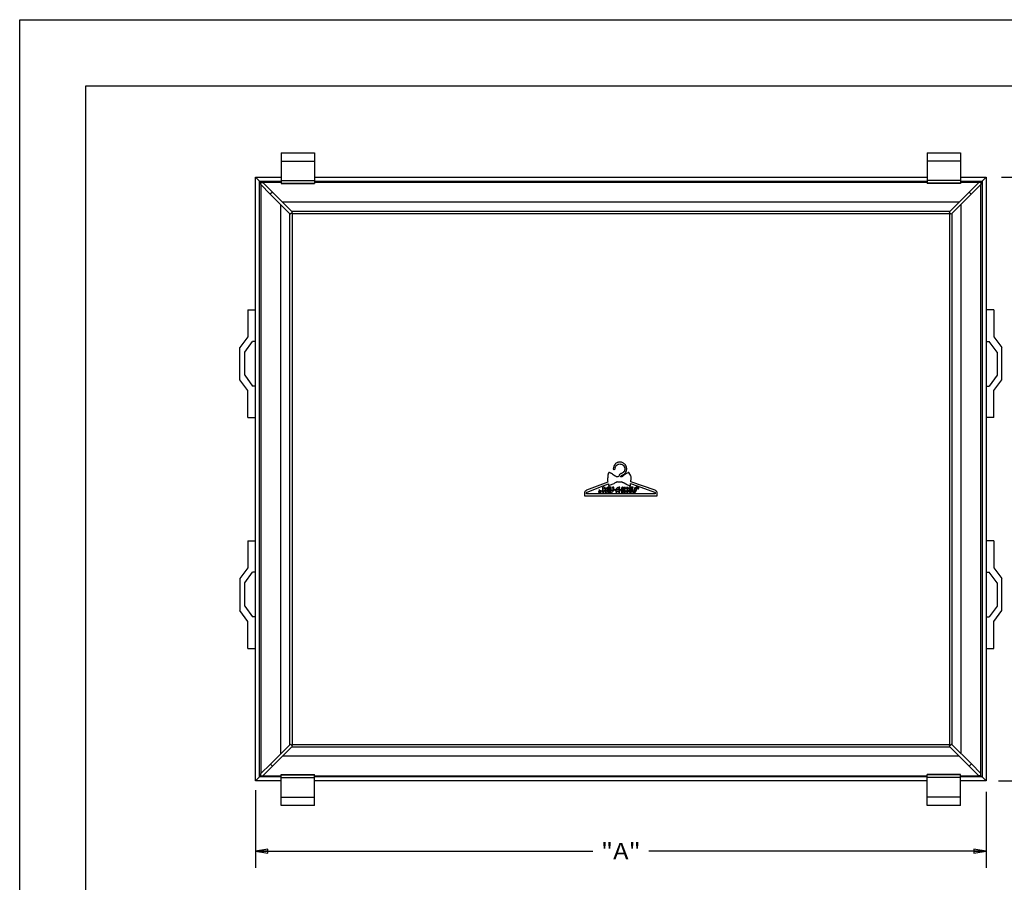
# Model space of a CAD drawing. Units: inches. Extents: x 0 to 17, y 0 to 11.
# Drawn here: x 0 to 7.4, y 4.5 to 11 of the extents above; entities that cross this region are included whole.
import ezdxf
from ezdxf.enums import TextEntityAlignment as Align

# ---------------------------------------------------------------- set-up
doc = ezdxf.new("R2010")
doc.units = ezdxf.units.IN
doc.header["$LTSCALE"] = 0.935
doc.header["$MEASUREMENT"] = 0
doc.layers.get('0').update_dxf_attribs({"linetype": 'CONTINUOUS'})
doc.layers.add('WHITE', color=7, linetype='CONTINUOUS')
doc.styles.get("Standard").update_dxf_attribs({"font": 'bluprnt.ttf'})
doc.dimstyles.new('DIMSTYLE_1', dxfattribs={"dimtxt": 0.125, "dimasz": 0.09375, "dimexe": 0.125, "dimexo": 0.03125, "dimgap": 0.0625, "dimtad": 0, "dimtih": 1, "dimtoh": 1, "dimlfac": 4, "dimzin": 4, "dimdsep": 46, "dimtxsty": 'Standard', "dimblk": 'CLOSED', "dimblk1": 'CLOSED', "dimblk2": 'CLOSED', "dimcen": 0.09, "dimadec": 3, "dimazin": 1, "dimtfac": 1, "dimtdec": 3, "dimtofl": 0, "dimtmove": 0, "dimatfit": 3, "dimldrblk": 'CLOSED', "dimfxl": 0, "dimtolj": 1, "dimtzin": 4, "dimarcsym": 0})

# ---------------------------------------------------------------- blocks, each defined once
blk = doc.blocks.new('_CLOSED')
at = {"color": 0, "linetype": 'ByBlock'}
for p, q in [((0, 0), (-1, 0.167)), ((-1, 0.167), (-1, -0.167)), ((-1, -0.167), (0, 0)), ((-1, 0), (0, 0))]:
    blk.add_line(p, q, dxfattribs=at)
blk = doc.blocks.new('*D2')
at = {"color": 7, "linetype": 'Continuous'}
for p, q in [((1.7801, 5.1853), (1.7801, 4.6614)), ((7.2938, 5.1716), (7.2938, 4.6614)), ((1.7801, 4.7239), (4.3244, 4.7239)), ((7.2938, 4.7239), (4.7494, 4.7239)), ((1.7801, 4.6614), (1.7801, 4.5989)), ((7.2938, 4.6614), (7.2938, 4.5989))]:
    blk.add_line(p, q, dxfattribs=at)
at = {"color": 7, "linetype": 'Continuous', "xscale": 0.09375, "yscale": 0.09375, "zscale": 0.09375, "rotation": 180}
blk.add_blockref('_CLOSED', (1.7801, 4.7239), dxfattribs=at)
at = {"color": 7, "linetype": 'Continuous', "xscale": 0.09375, "yscale": 0.09375, "zscale": 0.09375}
blk.add_blockref('_CLOSED', (7.2938, 4.7239), dxfattribs=at)
at = {"color": 7, "linetype": 'Continuous'}
blk.add_text('"A"', height=0.125, dxfattribs=at).set_placement((4.3869, 4.6614), (4.6869, 4.6614), align=Align.FIT)
blk = doc.blocks.new('*D3')
at = {"color": 7, "linetype": 'Continuous'}
for p, q in [((7.41, 9.8103), (8.3131, 9.8103)), ((8.1881, 9.8103), (8.1881, 7.4757)), ((8.1881, 5.2541), (8.1881, 7.2257)), ((7.3866, 5.2541), (8.3131, 5.2541))]:
    blk.add_line(p, q, dxfattribs=at)
at = {"color": 7, "linetype": 'Continuous', "xscale": 0.09375, "yscale": 0.09375, "zscale": 0.09375}
for p, rotation in [((8.1881, 9.8103), 90), ((8.1881, 5.2541), 270)]:
    blk.add_blockref('_CLOSED', p, dxfattribs=dict(at, rotation=rotation))
at = {"color": 7, "linetype": 'Continuous'}
blk.add_text('"B"', height=0.125, dxfattribs=at).set_placement((8.0381, 7.2882), (8.3381, 7.2882), align=Align.FIT)

msp = doc.modelspace()

# ---------------------------------------------------------------- linework, layer by layer
at = {"color": 7, "linetype": 'Continuous'}
for p, q in [((0, 0), (0, 11)), ((0, 11), (17, 11)), ((0.5, 0.5), (0.5, 10.5)), ((0.5, 10.5), (16.5, 10.5)), ((1.9744, 9.995), (2.2244, 9.995)), ((1.9744, 9.9949), (1.9744, 9.763)), ((2.2244, 9.9949), (2.2244, 9.763)), ((6.8494, 9.995), (6.8494, 9.763)), ((6.8494, 9.995), (7.0994, 9.995)), ((7.0994, 9.995), (7.0994, 9.763)), ((1.9744, 9.9328), (2.2244, 9.9328)), ((7.0994, 9.9328), (6.8494, 9.9328)), ((1.78, 9.8104), (1.8099, 9.7804)), ((1.78, 5.2542), (1.78, 9.8102)), ((1.7802, 9.8104), (1.9744, 9.8104)), ((2.2244, 9.8104), (6.8494, 9.8104)), ((7.0994, 9.8104), (7.2937, 9.8104)), ((7.2939, 9.8104), (7.2639, 9.7804)), ((7.2939, 9.8102), (7.2939, 5.2542)), ((1.8099, 5.284), (1.8099, 9.7804)), ((1.8194, 9.771), (1.8099, 9.7804)), ((1.8099, 9.7804), (1.9744, 9.7804)), ((1.8193, 9.7551), (1.8194, 9.771)), ((1.8914, 9.6824), (1.8193, 9.7551)), ((1.8194, 9.771), (1.8351, 9.7711)), ((1.8194, 9.755), (1.8194, 5.3092)), ((1.8351, 9.7711), (1.9074, 9.6983)), ((1.9744, 9.771), (1.8352, 9.771)), ((1.9744, 9.7852), (2.2244, 9.7852)), ((1.9744, 9.7653), (2.2244, 9.7653)), ((1.9744, 9.763), (2.2244, 9.763)), ((2.2244, 9.7804), (6.8494, 9.7804)), ((6.8494, 9.771), (2.2244, 9.771)), ((7.0994, 9.7852), (6.8494, 9.7852)), ((7.0994, 9.7653), (6.8494, 9.7653)), ((7.0994, 9.763), (6.8494, 9.763)), ((7.0994, 9.7804), (7.2639, 9.7804)), ((7.2384, 9.771), (7.0994, 9.771)), ((7.1659, 9.699), (7.2385, 9.7711)), ((7.2546, 9.7553), (7.1817, 9.683)), ((7.2545, 9.771), (7.2385, 9.7711)), ((7.2545, 9.771), (7.2639, 9.7804)), ((7.2545, 9.771), (7.2546, 9.7553)), ((7.2545, 5.3095), (7.2545, 9.7552)), ((7.2639, 9.7804), (7.2639, 5.284)), ((1.9074, 9.6983), (1.8914, 9.6824)), ((1.8914, 9.6824), (2.042, 9.5319)), ((1.9074, 9.6983), (2.058, 9.5476)), ((7.1659, 9.699), (7.0153, 9.5484)), ((7.1817, 9.683), (7.0311, 9.5324)), ((7.1817, 9.683), (7.1659, 9.699)), ((1.9687, 9.6051), (1.9687, 5.458)), ((7.0886, 9.6217), (1.984, 9.6217)), ((7.1051, 5.4593), (7.1052, 9.6064)), ((2.0374, 9.5365), (2.0374, 5.5267)), ((2.0509, 9.5395), (2.042, 9.5319)), ((2.0509, 9.5395), (2.058, 9.5476)), ((2.0552, 9.5352), (2.0509, 9.5395)), ((7.02, 9.553), (2.0526, 9.553)), ((2.0552, 9.5352), (2.0552, 5.5292)), ((7.0187, 9.5352), (2.0552, 9.5352)), ((2.0577, 9.5352), (2.0565, 9.5339)), ((7.023, 9.5395), (7.0153, 9.5484)), ((7.0187, 9.5327), (7.0174, 9.5339)), ((7.0187, 9.5352), (7.023, 9.5395)), ((7.0187, 5.5292), (7.0187, 9.5352)), ((7.023, 9.5395), (7.0311, 9.5324)), ((7.0365, 5.5279), (7.0365, 9.5378)), ((1.7211, 8.8097), (1.7211, 8.6059)), ((1.7211, 8.8097), (1.78, 8.8097)), ((7.3527, 8.8097), (7.2939, 8.8097)), ((7.3527, 8.8097), (7.3527, 8.6059)), ((1.7211, 8.6059), (1.6619, 8.5249)), ((1.6979, 8.491), (1.7571, 8.572)), ((1.78, 8.572), (1.7571, 8.572)), ((7.2939, 8.572), (7.3168, 8.572)), ((7.376, 8.491), (7.3168, 8.572)), ((7.3527, 8.6059), (7.4119, 8.5249)), ((1.6619, 8.282), (1.6619, 8.5249)), ((1.6979, 8.3159), (1.6979, 8.491)), ((7.376, 8.491), (7.376, 8.3159)), ((7.4119, 8.282), (7.4119, 8.5249)), ((1.7211, 8.201), (1.6619, 8.282)), ((1.6979, 8.3159), (1.7571, 8.2349)), ((7.376, 8.3159), (7.3168, 8.2349)), ((7.3527, 8.201), (7.4119, 8.282)), ((1.7211, 7.9972), (1.7211, 8.201)), ((1.78, 8.2349), (1.7571, 8.2349)), ((7.2939, 8.2349), (7.3168, 8.2349)), ((7.3527, 7.9972), (7.3527, 8.201)), ((1.7211, 7.9972), (1.78, 7.9972)), ((7.3527, 7.9972), (7.2939, 7.9972)), ((4.4398, 7.5098), (4.2779, 7.448)), ((4.5449, 7.5492), (4.5347, 7.5505)), ((4.551, 7.5637), (4.5515, 7.5639)), ((4.5515, 7.5639), (4.552, 7.5641)), ((4.7952, 7.4483), (4.612, 7.5126)), ((4.2773, 7.4476), (4.2764, 7.4472)), ((4.2779, 7.448), (4.2773, 7.4476)), ((4.282, 7.4341), (4.2836, 7.4348)), ((4.2836, 7.4348), (4.4032, 7.4805)), ((4.3727, 7.4472), (4.3689, 7.4341)), ((4.3717, 7.4498), (4.3716, 7.4493)), ((4.376, 7.4506), (4.3717, 7.4498)), ((4.3719, 7.4339), (4.3736, 7.4397)), ((4.373, 7.4485), (4.3727, 7.4472)), ((4.3746, 7.4431), (4.3768, 7.4506)), ((4.3768, 7.4506), (4.376, 7.4506)), ((4.385, 7.4448), (4.3812, 7.4437)), ((4.3812, 7.4437), (4.3812, 7.4432)), ((4.3831, 7.4409), (4.3833, 7.4362)), ((4.3833, 7.4362), (4.3834, 7.4331)), ((4.3834, 7.4331), (4.3833, 7.4308)), ((4.3864, 7.4347), (4.3861, 7.4413)), ((4.3895, 7.4394), (4.3864, 7.4347)), ((4.3891, 7.4373), (4.3913, 7.4411)), ((4.3985, 7.4332), (4.4084, 7.4332)), ((4.4032, 7.4805), (4.4435, 7.496)), ((4.408, 7.4552), (4.408, 7.4616)), ((4.4172, 7.4332), (4.4284, 7.4332)), ((4.4477, 7.4467), (4.4477, 7.4573)), ((4.4523, 7.4593), (4.4523, 7.4715)), ((4.4523, 7.4333), (4.4523, 7.4456)), ((4.4649, 7.4703), (4.454, 7.4703)), ((4.4551, 7.4681), (4.4552, 7.4499)), ((4.4552, 7.4499), (4.4551, 7.4356)), ((4.4639, 7.4432), (4.4639, 7.4681)), ((4.4849, 7.4703), (4.4733, 7.4703)), ((4.4983, 7.4332), (4.5099, 7.4332)), ((4.5066, 7.4425), (4.5193, 7.4425)), ((4.5193, 7.4503), (4.5079, 7.4503)), ((4.5183, 7.4332), (4.5292, 7.4332)), ((4.5193, 7.4603), (4.5193, 7.4503)), ((4.528, 7.4354), (4.528, 7.4678)), ((4.5406, 7.4443), (4.5406, 7.4328)), ((4.5572, 7.4604), (4.5572, 7.4704)), ((4.5619, 7.4332), (4.5722, 7.4332)), ((4.5722, 7.47), (4.562, 7.47)), ((4.5626, 7.4674), (4.5626, 7.4347)), ((4.5714, 7.4557), (4.5713, 7.4673)), ((4.5799, 7.4557), (4.5714, 7.4557)), ((4.5714, 7.4469), (4.5799, 7.4469)), ((4.5714, 7.4347), (4.5714, 7.4469)), ((4.5791, 7.4332), (4.5895, 7.4332)), ((4.5893, 7.47), (4.5792, 7.47)), ((4.5799, 7.4675), (4.5799, 7.4557)), ((4.5799, 7.4469), (4.5799, 7.4347)), ((4.6098, 7.4983), (4.6601, 7.4806)), ((4.6125, 7.4467), (4.6125, 7.4573)), ((4.6171, 7.4593), (4.6171, 7.4715)), ((4.6171, 7.4333), (4.6171, 7.4456)), ((4.6293, 7.4703), (4.6194, 7.4703)), ((4.6201, 7.4681), (4.6201, 7.449)), ((4.6287, 7.4455), (4.6286, 7.468)), ((4.6377, 7.4327), (4.6377, 7.4426)), ((4.6384, 7.4334), (4.6482, 7.4334)), ((4.6389, 7.4548), (4.6389, 7.4356)), ((4.6475, 7.456), (4.6475, 7.4582)), ((4.6475, 7.4473), (4.6551, 7.4472)), ((4.656, 7.4464), (4.656, 7.4571)), ((4.6601, 7.4806), (4.7903, 7.4348)), ((4.6655, 7.4671), (4.6679, 7.4671)), ((4.6655, 7.4609), (4.6655, 7.4671)), ((4.6665, 7.4609), (4.6655, 7.4609)), ((4.6676, 7.4636), (4.6665, 7.4636)), ((4.6665, 7.4636), (4.6665, 7.4609)), ((4.6692, 7.4609), (4.6676, 7.4636)), ((4.6685, 7.4636), (4.6703, 7.4609)), ((4.6703, 7.4609), (4.6692, 7.4609)), ((4.7903, 7.4348), (4.7918, 7.4341)), ((4.796, 7.4479), (4.7952, 7.4483)), ((4.7965, 7.4476), (4.796, 7.4479)), ((4.7975, 7.4472), (4.7965, 7.4476)), ((4.2625, 7.426), (4.2625, 7.4072)), ((4.2625, 7.4072), (4.8114, 7.4072)), ((4.2767, 7.4215), (4.2767, 7.426)), ((4.7971, 7.4215), (4.2767, 7.4215)), ((4.7971, 7.426), (4.7971, 7.4215)), ((4.8114, 7.4072), (4.8114, 7.426)), ((1.7211, 7.0672), (1.7211, 6.8634)), ((1.7211, 7.0672), (1.78, 7.0672)), ((7.3527, 7.0672), (7.2939, 7.0672)), ((7.3527, 7.0672), (7.3527, 6.8634)), ((1.7211, 6.8634), (1.6619, 6.7824)), ((7.3527, 6.8634), (7.4119, 6.7824)), ((1.6619, 6.7824), (1.6619, 6.5395)), ((1.6979, 6.7485), (1.7571, 6.8295)), ((1.78, 6.8295), (1.7571, 6.8295)), ((7.2939, 6.8295), (7.3168, 6.8295)), ((7.376, 6.7485), (7.3168, 6.8295)), ((7.4119, 6.5395), (7.4119, 6.7824)), ((1.6979, 6.5734), (1.6979, 6.7485)), ((7.376, 6.7485), (7.376, 6.5734)), ((1.7211, 6.4585), (1.6619, 6.5395)), ((1.6979, 6.5734), (1.7571, 6.4924)), ((7.376, 6.5734), (7.3168, 6.4924)), ((7.3527, 6.4585), (7.4119, 6.5395)), ((1.78, 6.4924), (1.7571, 6.4924)), ((7.2939, 6.4924), (7.3168, 6.4924)), ((1.7211, 6.2547), (1.7211, 6.4585)), ((7.3527, 6.2547), (7.3527, 6.4585)), ((1.7211, 6.2547), (1.78, 6.2547)), ((7.2939, 6.2547), (7.3527, 6.2547)), ((1.8921, 5.3814), (2.0427, 5.532)), ((1.908, 5.3654), (2.0585, 5.516)), ((2.0509, 5.5249), (2.0427, 5.532)), ((2.0552, 5.5292), (2.0509, 5.5249)), ((2.0509, 5.5249), (2.0585, 5.516)), ((2.0539, 5.5114), (7.0212, 5.5114)), ((2.0552, 5.5317), (2.0565, 5.5305)), ((2.0552, 5.5292), (7.0187, 5.5292)), ((7.023, 5.5249), (7.0159, 5.5168)), ((7.1665, 5.3662), (7.0159, 5.5168)), ((7.0162, 5.5292), (7.0174, 5.5305)), ((7.0187, 5.5292), (7.023, 5.5249)), ((7.023, 5.5249), (7.0319, 5.5326)), ((7.1825, 5.382), (7.0319, 5.5326)), ((1.9853, 5.4428), (7.0899, 5.4427)), ((1.8193, 5.3091), (1.8921, 5.3814)), ((1.908, 5.3654), (1.8353, 5.2933)), ((1.8921, 5.3814), (1.908, 5.3654)), ((7.1665, 5.3662), (7.1825, 5.382)), ((7.2388, 5.2933), (7.1665, 5.3662)), ((7.1825, 5.382), (7.2546, 5.3094)), ((1.8099, 5.284), (1.78, 5.254)), ((1.8194, 5.2934), (1.8099, 5.284)), ((1.9744, 5.284), (1.8099, 5.284)), ((1.8194, 5.2934), (1.8193, 5.3091)), ((1.8194, 5.2934), (1.8353, 5.2933)), ((1.8354, 5.2934), (1.9744, 5.2934)), ((1.9744, 5.0695), (1.9744, 5.3015)), ((1.9744, 5.3015), (2.2244, 5.3015)), ((1.9744, 5.2992), (2.2244, 5.2992)), ((1.9744, 5.2792), (2.2244, 5.2792)), ((2.2244, 5.0695), (2.2244, 5.3015)), ((2.2244, 5.2934), (6.8494, 5.2934)), ((6.8494, 5.284), (2.2244, 5.284)), ((7.0994, 5.3015), (6.8494, 5.3015)), ((6.8494, 5.0695), (6.8494, 5.3015)), ((7.0994, 5.2992), (6.8494, 5.2992)), ((7.0994, 5.2792), (6.8494, 5.2792)), ((7.0994, 5.0695), (7.0994, 5.3015)), ((7.0994, 5.2934), (7.2387, 5.2934)), ((7.2639, 5.284), (7.0994, 5.284)), ((7.2545, 5.2934), (7.2388, 5.2933)), ((7.2545, 5.2934), (7.2546, 5.3094)), ((7.2545, 5.2934), (7.2639, 5.284)), ((7.2939, 5.254), (7.2639, 5.284)), ((1.9744, 5.254), (1.7802, 5.254)), ((6.8494, 5.254), (2.2244, 5.254)), ((7.2937, 5.254), (7.0994, 5.254)), ((1.9744, 5.1316), (2.2244, 5.1316)), ((7.0994, 5.1316), (6.8494, 5.1316)), ((2.2244, 5.0695), (1.9744, 5.0695)), ((7.0994, 5.0695), (6.8494, 5.0695))]:
    msp.add_line(p, q, dxfattribs=at)
msp.add_lwpolyline([(4.6595, 7.4603), (4.6595, 7.4608), (4.6595, 7.471)], dxfattribs=at)
for centre, radius in [((4.4919, 7.4518), 0.00451), ((4.5355, 7.4518), 0.0045)]:
    msp.add_circle(centre, radius, dxfattribs=at)
for centre, radius, start, end in [((4.4864, 7.6101), 0.00715, 179.95833, 0.04167), ((4.0957, 7.4051), 0.3597, 16.92212, 17.45051), ((1.8585, 7.4415), 2.6608, 359.86797, 0.02091), ((6.4595, 7.4341), 1.8121, 179.58117, 179.94855)]:
    msp.add_arc(centre, radius, start, end, dxfattribs=at)
for points, knots in [([(4.571, 7.6394), (4.5686, 7.6427), (4.5631, 7.6486), (4.5532, 7.6556), (4.544, 7.6593), (4.5362, 7.6608), (4.5304, 7.6611), (4.525, 7.6608), (4.5183, 7.6598), (4.5103, 7.6573), (4.5016, 7.6526), (4.4915, 7.6442), (4.4819, 7.6302), (4.4793, 7.6168), (4.4793, 7.6101)], [0, 0, 0, 0, 0.095963, 0.189226, 0.281392, 0.327923, 0.375242, 0.416064, 0.456131, 0.534581, 0.611774, 0.688434, 0.841574, 1, 1, 1, 1]), ([(4.4602, 7.5772), (4.4584, 7.5779), (4.4558, 7.5793), (4.4525, 7.581), (4.4501, 7.5818), (4.4478, 7.5819), (4.4455, 7.5808), (4.4437, 7.5782), (4.4429, 7.5761), (4.4425, 7.5748)], [0, 0, 0, 0, 0.264559, 0.387677, 0.497509, 0.594656, 0.692917, 0.819375, 1, 1, 1, 1]), ([(4.4936, 7.6101), (4.4936, 7.6149), (4.4955, 7.6246), (4.5037, 7.6366), (4.5157, 7.6448), (4.5253, 7.6467), (4.5302, 7.6467)], [0, 0, 0, 0, 0.254222, 0.499975, 0.74574, 1, 1, 1, 1]), ([(4.5302, 7.6467), (4.5337, 7.6467), (4.541, 7.6454), (4.5475, 7.6418), (4.5505, 7.6395)], [0, 0, 0, 0, 0.485127, 1, 1, 1, 1]), ([(4.5916, 7.5809), (4.5833, 7.5764), (4.5727, 7.5705), (4.5611, 7.5631), (4.5567, 7.5598), (4.5538, 7.5571), (4.5503, 7.5534), (4.5472, 7.5509), (4.5449, 7.5492)], [0, 0, 0, 0, 0.500725, 0.639251, 0.729688, 0.791903, 0.845178, 1, 1, 1, 1]), ([(4.5656, 7.621), (4.5659, 7.619), (4.5665, 7.6154), (4.5669, 7.61), (4.5665, 7.6049), (4.5651, 7.5983), (4.5602, 7.5874), (4.5522, 7.5801), (4.5462, 7.5772)], [0, 0, 0, 0, 0.116677, 0.212803, 0.313218, 0.412401, 0.608587, 1, 1, 1, 1]), ([(4.5505, 7.6395), (4.5524, 7.6384), (4.5586, 7.6331), (4.5632, 7.6263), (4.5656, 7.621)], [0, 0, 0, 0, 0.279279, 1, 1, 1, 1]), ([(4.552, 7.5641), (4.5605, 7.5682), (4.5718, 7.5783), (4.5787, 7.5935), (4.5807, 7.6029), (4.5812, 7.6093), (4.5809, 7.6153), (4.5805, 7.6188), (4.5803, 7.6208)], [0, 0, 0, 0, 0.41844, 0.628177, 0.734208, 0.841543, 0.912664, 1, 1, 1, 1]), ([(4.5803, 7.6208), (4.5801, 7.6225), (4.5777, 7.6292), (4.5741, 7.6353), (4.571, 7.6394)], [0, 0, 0, 0, 0.255015, 1, 1, 1, 1]), ([(4.6006, 7.578), (4.5998, 7.5793), (4.5981, 7.5812), (4.5945, 7.5821), (4.5924, 7.5815), (4.5916, 7.5809)], [0, 0, 0, 0, 0.417967, 0.703877, 1, 1, 1, 1]), ([(4.4425, 7.5748), (4.4413, 7.5706), (4.4394, 7.5605), (4.4373, 7.5446), (4.4366, 7.5282), (4.4374, 7.5175), (4.4388, 7.513)], [0, 0, 0, 0, 0.210692, 0.49, 0.77352, 1, 1, 1, 1]), ([(4.4524, 7.4858), (4.4614, 7.4891), (4.4749, 7.4944), (4.4909, 7.5023), (4.4995, 7.5074), (4.5043, 7.5108), (4.5062, 7.5126), (4.5068, 7.513)], [0, 0, 0, 0, 0.470237, 0.711763, 0.87264, 0.965062, 1, 1, 1, 1]), ([(4.5048, 7.5483), (4.5037, 7.5495), (4.5004, 7.5519), (4.4923, 7.5576), (4.4806, 7.565), (4.4689, 7.5721), (4.4623, 7.576), (4.4602, 7.5772)], [0, 0, 0, 0, 0.091778, 0.227667, 0.56321, 0.867404, 1, 1, 1, 1]), ([(4.52, 7.5509), (4.516, 7.5507), (4.5109, 7.5502), (4.5059, 7.5487), (4.5048, 7.5483)], [0, 0, 0, 0, 0.766584, 1, 1, 1, 1]), ([(4.5068, 7.513), (4.5105, 7.512), (4.5181, 7.511), (4.5274, 7.5112), (4.5342, 7.5119), (4.538, 7.5124), (4.5405, 7.513), (4.5419, 7.5131), (4.5422, 7.5133)], [0, 0, 0, 0, 0.323866, 0.642432, 0.779957, 0.891386, 0.967758, 1, 1, 1, 1]), ([(4.5276, 7.5661), (4.5259, 7.564), (4.5226, 7.5593), (4.5207, 7.5538), (4.52, 7.5509)], [0, 0, 0, 0, 0.469385, 1, 1, 1, 1]), ([(4.5462, 7.5772), (4.5433, 7.5763), (4.5366, 7.5735), (4.5303, 7.5693), (4.5276, 7.5661)], [0, 0, 0, 0, 0.41537, 1, 1, 1, 1]), ([(4.5347, 7.5505), (4.535, 7.5511), (4.5359, 7.5534), (4.5374, 7.5555), (4.5386, 7.5569)], [0, 0, 0, 0, 0.276972, 1, 1, 1, 1]), ([(4.5386, 7.5569), (4.5401, 7.5587), (4.5444, 7.5612), (4.5487, 7.563), (4.551, 7.5637)], [0, 0, 0, 0, 0.502456, 1, 1, 1, 1]), ([(4.5422, 7.5133), (4.5421, 7.5129), (4.5433, 7.5117), (4.5455, 7.5106), (4.5491, 7.509), (4.5532, 7.5074), (4.5576, 7.5057), (4.5616, 7.504), (4.5647, 7.5025), (4.5664, 7.5013), (4.5669, 7.5006)], [0, 0, 0, 0, 0.047929, 0.14734, 0.288209, 0.453362, 0.624759, 0.784309, 0.914426, 1, 1, 1, 1]), ([(4.6154, 7.5352), (4.6163, 7.5439), (4.6118, 7.5594), (4.6043, 7.5726), (4.6006, 7.578)], [0, 0, 0, 0, 0.569736, 1, 1, 1, 1]), ([(4.612, 7.5126), (4.613, 7.5184), (4.6144, 7.5259), (4.6153, 7.5334), (4.6154, 7.5352)], [0, 0, 0, 0, 0.760802, 1, 1, 1, 1]), ([(4.2764, 7.4472), (4.2733, 7.4459), (4.2681, 7.4429), (4.2633, 7.435), (4.2625, 7.4292), (4.2625, 7.426)], [0, 0, 0, 0, 0.372456, 0.643402, 1, 1, 1, 1]), ([(4.2767, 7.426), (4.2767, 7.428), (4.2772, 7.432), (4.2807, 7.4335), (4.282, 7.4341)], [0, 0, 0, 0, 0.56398, 1, 1, 1, 1]), ([(4.3689, 7.4341), (4.3696, 7.4337), (4.3709, 7.4331), (4.3733, 7.4327), (4.3754, 7.4332), (4.3769, 7.4342), (4.378, 7.4352), (4.379, 7.4365), (4.3801, 7.4385), (4.3804, 7.4402), (4.3804, 7.4412)], [0, 0, 0, 0, 0.142491, 0.268868, 0.427457, 0.510711, 0.601123, 0.705182, 0.80415, 1, 1, 1, 1]), ([(4.3716, 7.4493), (4.372, 7.4493), (4.3727, 7.4493), (4.373, 7.4487), (4.373, 7.4485)], [0, 0, 0, 0, 0.667798, 1, 1, 1, 1]), ([(4.3771, 7.4412), (4.3771, 7.4407), (4.377, 7.4396), (4.3766, 7.4376), (4.3758, 7.4358), (4.3747, 7.4345), (4.3741, 7.4338), (4.3735, 7.4336), (4.3727, 7.4335), (4.3722, 7.4337), (4.3719, 7.4339)], [0, 0, 0, 0, 0.151102, 0.306466, 0.590788, 0.704881, 0.792492, 0.841815, 0.897332, 1, 1, 1, 1]), ([(4.3736, 7.4397), (4.3737, 7.44), (4.3739, 7.4408), (4.3742, 7.4417), (4.3745, 7.4422)], [0, 0, 0, 0, 0.340055, 1, 1, 1, 1]), ([(4.3745, 7.4422), (4.3747, 7.4424), (4.375, 7.4429), (4.376, 7.4432), (4.377, 7.4426), (4.3771, 7.4417), (4.3771, 7.4412)], [0, 0, 0, 0, 0.226938, 0.419448, 0.656747, 1, 1, 1, 1]), ([(4.3804, 7.4412), (4.3804, 7.4417), (4.3802, 7.4426), (4.3797, 7.4437), (4.3788, 7.4447), (4.3777, 7.4449), (4.3768, 7.4448), (4.3761, 7.4445), (4.3753, 7.4439), (4.3749, 7.4434), (4.3746, 7.4431)], [0, 0, 0, 0, 0.155008, 0.303051, 0.442442, 0.590169, 0.673094, 0.755205, 0.857318, 1, 1, 1, 1]), ([(4.381, 7.4302), (4.3807, 7.4306), (4.3798, 7.4313), (4.3784, 7.4306), (4.378, 7.4294), (4.3783, 7.4285), (4.3786, 7.4282)], [0, 0, 0, 0, 0.305511, 0.527584, 0.766003, 1, 1, 1, 1]), ([(4.3786, 7.4282), (4.3786, 7.4282), (4.3789, 7.4279), (4.3798, 7.4276), (4.3809, 7.4279), (4.3818, 7.4284), (4.3827, 7.4291), (4.3837, 7.4301), (4.3848, 7.4313), (4.3859, 7.4327), (4.3873, 7.4347), (4.3884, 7.4362), (4.3891, 7.4373)], [0, 0, 0, 0, 0.004346, 0.091302, 0.162788, 0.229231, 0.299113, 0.387999, 0.510295, 0.622518, 0.741447, 1, 1, 1, 1]), ([(4.3812, 7.4432), (4.3813, 7.4432), (4.3818, 7.4433), (4.383, 7.4427), (4.383, 7.4416), (4.3831, 7.4409)], [0, 0, 0, 0, 0.135822, 0.4246, 1, 1, 1, 1]), ([(4.3861, 7.4413), (4.386, 7.4417), (4.3859, 7.4426), (4.3857, 7.4436), (4.3853, 7.4443), (4.3851, 7.4446), (4.385, 7.4448)], [0, 0, 0, 0, 0.372748, 0.663676, 0.818916, 1, 1, 1, 1]), ([(4.3886, 7.4438), (4.3885, 7.4436), (4.3885, 7.4433), (4.3885, 7.4429), (4.3887, 7.4426), (4.389, 7.4423), (4.3894, 7.4419), (4.3899, 7.4416), (4.3901, 7.4409), (4.3899, 7.4402), (4.3897, 7.4396), (4.3895, 7.4394)], [0, 0, 0, 0, 0.1105, 0.179804, 0.238059, 0.314944, 0.437746, 0.562351, 0.659791, 0.817338, 1, 1, 1, 1]), ([(4.3913, 7.4411), (4.3916, 7.4417), (4.3919, 7.4426), (4.3917, 7.4437), (4.3913, 7.4443), (4.3908, 7.4447), (4.3899, 7.4449), (4.3891, 7.4445), (4.3887, 7.444), (4.3886, 7.4438), (4.3886, 7.4438)], [0, 0, 0, 0, 0.305721, 0.409326, 0.51419, 0.618178, 0.71898, 0.902743, 0.99586, 1, 1, 1, 1]), ([(4.3993, 7.4702), (4.3994, 7.4631), (4.3993, 7.4539), (4.3994, 7.4432), (4.3993, 7.4381), (4.3996, 7.4346), (4.3985, 7.4332)], [0, 0, 0, 0, 0.573148, 0.745715, 0.859939, 1, 1, 1, 1]), ([(4.409, 7.4708), (4.4078, 7.4708), (4.4058, 7.4707), (4.4032, 7.47), (4.4012, 7.4695), (4.4, 7.4699), (4.3993, 7.4702)], [0, 0, 0, 0, 0.377338, 0.620077, 0.798624, 1, 1, 1, 1]), ([(4.4084, 7.4332), (4.4081, 7.4343), (4.4079, 7.4367), (4.408, 7.4413), (4.408, 7.4447), (4.408, 7.4469)], [0, 0, 0, 0, 0.251292, 0.517508, 1, 1, 1, 1]), ([(4.408, 7.4616), (4.409, 7.4618), (4.4108, 7.4617), (4.4126, 7.4602), (4.4128, 7.4591), (4.4129, 7.4585)], [0, 0, 0, 0, 0.490572, 0.728281, 1, 1, 1, 1]), ([(4.4129, 7.4585), (4.4128, 7.4579), (4.4126, 7.4568), (4.411, 7.4551), (4.4092, 7.4551), (4.408, 7.4552)], [0, 0, 0, 0, 0.260973, 0.479769, 1, 1, 1, 1]), ([(4.408, 7.4469), (4.4095, 7.4467), (4.4126, 7.4456), (4.4147, 7.4433), (4.4156, 7.4422)], [0, 0, 0, 0, 0.511257, 1, 1, 1, 1]), ([(4.4217, 7.4589), (4.4217, 7.4607), (4.4211, 7.4642), (4.4169, 7.4693), (4.412, 7.4708), (4.409, 7.4708)], [0, 0, 0, 0, 0.285736, 0.533899, 1, 1, 1, 1]), ([(4.4156, 7.4422), (4.4167, 7.4409), (4.4175, 7.4384), (4.4177, 7.4353), (4.4175, 7.4338), (4.4172, 7.4332)], [0, 0, 0, 0, 0.530629, 0.796698, 1, 1, 1, 1]), ([(4.4252, 7.4427), (4.4248, 7.4443), (4.4236, 7.4468), (4.4215, 7.449), (4.42, 7.4499), (4.4194, 7.4503), (4.4187, 7.4505), (4.4189, 7.4507), (4.419, 7.4508)], [0, 0, 0, 0, 0.451657, 0.755783, 0.863071, 0.938294, 0.977475, 1, 1, 1, 1]), ([(4.419, 7.4508), (4.4189, 7.4508), (4.4193, 7.4512), (4.4194, 7.4515), (4.4199, 7.4524), (4.4206, 7.4539), (4.4214, 7.456), (4.4217, 7.4579), (4.4217, 7.4589)], [0, 0, 0, 0, 0.025517, 0.097181, 0.205688, 0.34195, 0.663167, 1, 1, 1, 1]), ([(4.4439, 7.4716), (4.4421, 7.4716), (4.4378, 7.4707), (4.4315, 7.4677), (4.4259, 7.4613), (4.4246, 7.4553), (4.4246, 7.4521)], [0, 0, 0, 0, 0.185725, 0.420561, 0.683521, 1, 1, 1, 1]), ([(4.4246, 7.4521), (4.4246, 7.4492), (4.4258, 7.4435), (4.431, 7.4372), (4.4373, 7.4336), (4.4419, 7.4327), (4.4441, 7.4327)], [0, 0, 0, 0, 0.290728, 0.545781, 0.785197, 1, 1, 1, 1]), ([(4.4284, 7.4332), (4.4276, 7.4336), (4.4265, 7.4374), (4.426, 7.4404), (4.4252, 7.4427)], [0, 0, 0, 0, 0.276938, 1, 1, 1, 1]), ([(4.4348, 7.4559), (4.4352, 7.4571), (4.4368, 7.4595), (4.44, 7.4622), (4.4428, 7.4628), (4.444, 7.4628)], [0, 0, 0, 0, 0.303791, 0.704113, 1, 1, 1, 1]), ([(4.4477, 7.4573), (4.4476, 7.4573), (4.4471, 7.4568), (4.4452, 7.4565), (4.441, 7.4559), (4.4373, 7.4559), (4.4348, 7.4559)], [0, 0, 0, 0, 0.034154, 0.146248, 0.43356, 1, 1, 1, 1]), ([(4.4348, 7.4476), (4.4372, 7.4477), (4.4409, 7.4477), (4.445, 7.4473), (4.447, 7.4471), (4.4476, 7.4468), (4.4477, 7.4467)], [0, 0, 0, 0, 0.556988, 0.847439, 0.964772, 1, 1, 1, 1]), ([(4.4523, 7.4456), (4.4514, 7.4442), (4.4494, 7.4426), (4.4467, 7.4419), (4.4452, 7.4417), (4.4441, 7.4416), (4.4429, 7.4417), (4.4411, 7.442), (4.4378, 7.4433), (4.4356, 7.4457), (4.4348, 7.4476)], [0, 0, 0, 0, 0.23522, 0.343574, 0.395278, 0.444729, 0.505547, 0.569722, 0.705095, 1, 1, 1, 1]), ([(4.4435, 7.496), (4.444, 7.4939), (4.4446, 7.4906), (4.4449, 7.4871), (4.4446, 7.4858)], [0, 0, 0, 0, 0.623172, 1, 1, 1, 1]), ([(4.4523, 7.4715), (4.4515, 7.4711), (4.4495, 7.4708), (4.4467, 7.4713), (4.4448, 7.4715), (4.4439, 7.4716)], [0, 0, 0, 0, 0.32715, 0.677801, 1, 1, 1, 1]), ([(4.444, 7.4628), (4.4456, 7.4628), (4.4487, 7.4625), (4.4514, 7.4605), (4.4523, 7.4593)], [0, 0, 0, 0, 0.503843, 1, 1, 1, 1]), ([(4.4441, 7.4327), (4.4455, 7.4327), (4.4476, 7.4334), (4.4503, 7.4338), (4.4518, 7.4336), (4.4523, 7.4333)], [0, 0, 0, 0, 0.504799, 0.782053, 1, 1, 1, 1]), ([(4.4446, 7.4858), (4.4444, 7.4851), (4.4441, 7.4832), (4.447, 7.4834), (4.4492, 7.4846), (4.4513, 7.4854), (4.4524, 7.4858)], [0, 0, 0, 0, 0.215774, 0.377232, 0.658705, 1, 1, 1, 1]), ([(4.4539, 7.4333), (4.4577, 7.4326), (4.4645, 7.433), (4.4704, 7.4358), (4.4728, 7.437)], [0, 0, 0, 0, 0.585827, 1, 1, 1, 1]), ([(4.4551, 7.4356), (4.4552, 7.435), (4.4549, 7.4339), (4.4541, 7.4334), (4.4539, 7.4333)], [0, 0, 0, 0, 0.740896, 1, 1, 1, 1]), ([(4.454, 7.4703), (4.4545, 7.4702), (4.4551, 7.4693), (4.4551, 7.4685), (4.4551, 7.4681)], [0, 0, 0, 0, 0.565731, 1, 1, 1, 1]), ([(4.4639, 7.4681), (4.464, 7.4681), (4.4637, 7.4686), (4.4639, 7.469), (4.464, 7.4699), (4.4646, 7.4702), (4.4649, 7.4703)], [0, 0, 0, 0, 0.108196, 0.358424, 0.655925, 1, 1, 1, 1]), ([(4.4766, 7.4581), (4.4763, 7.4548), (4.4734, 7.4482), (4.4673, 7.4441), (4.4639, 7.4432)], [0, 0, 0, 0, 0.483143, 1, 1, 1, 1]), ([(4.4728, 7.437), (4.4768, 7.4397), (4.4842, 7.448), (4.4856, 7.4591), (4.4849, 7.4647)], [0, 0, 0, 0, 0.464668, 1, 1, 1, 1]), ([(4.4733, 7.4703), (4.4741, 7.4695), (4.4765, 7.4659), (4.4767, 7.4613), (4.4766, 7.4581)], [0, 0, 0, 0, 0.249077, 1, 1, 1, 1]), ([(4.4849, 7.4647), (4.4846, 7.4662), (4.4839, 7.4682), (4.4847, 7.47), (4.4849, 7.4703)], [0, 0, 0, 0, 0.797031, 1, 1, 1, 1]), ([(4.5104, 7.4664), (4.5063, 7.4637), (4.4989, 7.4554), (4.4976, 7.4443), (4.4983, 7.4388)], [0, 0, 0, 0, 0.464544, 1, 1, 1, 1]), ([(4.4983, 7.4388), (4.4986, 7.4373), (4.4992, 7.4353), (4.4985, 7.4335), (4.4983, 7.4332)], [0, 0, 0, 0, 0.79684, 1, 1, 1, 1]), ([(4.5079, 7.4503), (4.509, 7.4526), (4.512, 7.457), (4.5168, 7.4596), (4.5193, 7.4603)], [0, 0, 0, 0, 0.490266, 1, 1, 1, 1]), ([(4.5293, 7.4702), (4.5255, 7.4708), (4.5187, 7.4705), (4.5128, 7.4676), (4.5104, 7.4664)], [0, 0, 0, 0, 0.585842, 1, 1, 1, 1]), ([(4.5193, 7.4354), (4.5192, 7.4354), (4.5194, 7.4348), (4.5193, 7.4344), (4.5191, 7.4336), (4.5186, 7.4332), (4.5183, 7.4332)], [0, 0, 0, 0, 0.107078, 0.356896, 0.654899, 1, 1, 1, 1]), ([(4.528, 7.4678), (4.528, 7.4685), (4.5282, 7.4695), (4.529, 7.4701), (4.5293, 7.4702)], [0, 0, 0, 0, 0.741928, 1, 1, 1, 1]), ([(4.5292, 7.4332), (4.5287, 7.4333), (4.5281, 7.4341), (4.528, 7.435), (4.528, 7.4354)], [0, 0, 0, 0, 0.565526, 1, 1, 1, 1]), ([(4.5407, 7.4611), (4.5406, 7.4597), (4.541, 7.4569), (4.5436, 7.4534), (4.547, 7.4506), (4.5495, 7.4489), (4.5508, 7.448)], [0, 0, 0, 0, 0.240299, 0.473702, 0.728148, 1, 1, 1, 1]), ([(4.5506, 7.4416), (4.5498, 7.4411), (4.5479, 7.4406), (4.5444, 7.4416), (4.5421, 7.4432), (4.5406, 7.4443)], [0, 0, 0, 0, 0.247344, 0.499998, 1, 1, 1, 1]), ([(4.5406, 7.4328), (4.541, 7.4332), (4.5424, 7.4335), (4.5445, 7.4334), (4.5466, 7.4331), (4.548, 7.4329), (4.5486, 7.4329)], [0, 0, 0, 0, 0.21041, 0.490633, 0.780773, 1, 1, 1, 1]), ([(4.5472, 7.4701), (4.5445, 7.4693), (4.5414, 7.4659), (4.5407, 7.4621), (4.5407, 7.4611)], [0, 0, 0, 0, 0.740708, 1, 1, 1, 1]), ([(4.5572, 7.4704), (4.5569, 7.47), (4.5556, 7.4696), (4.5536, 7.4703), (4.5507, 7.4708), (4.5484, 7.4705), (4.5472, 7.4701)], [0, 0, 0, 0, 0.153391, 0.350887, 0.624612, 1, 1, 1, 1]), ([(4.5486, 7.4329), (4.551, 7.4329), (4.556, 7.4338), (4.5593, 7.4377), (4.5603, 7.4397)], [0, 0, 0, 0, 0.524865, 1, 1, 1, 1]), ([(4.559, 7.452), (4.5584, 7.4531), (4.5562, 7.4549), (4.5534, 7.4565), (4.5513, 7.4581), (4.5502, 7.4594), (4.55, 7.461), (4.5506, 7.4619), (4.551, 7.4623)], [0, 0, 0, 0, 0.254746, 0.549673, 0.681413, 0.78973, 0.882366, 1, 1, 1, 1]), ([(4.5508, 7.448), (4.5517, 7.4471), (4.5532, 7.4446), (4.5515, 7.4422), (4.5506, 7.4416)], [0, 0, 0, 0, 0.53074, 1, 1, 1, 1]), ([(4.551, 7.4623), (4.552, 7.4629), (4.5546, 7.4628), (4.5564, 7.4612), (4.5572, 7.4604)], [0, 0, 0, 0, 0.480765, 1, 1, 1, 1]), ([(4.5603, 7.4397), (4.5611, 7.4417), (4.5618, 7.4455), (4.5606, 7.4497), (4.5594, 7.4515), (4.559, 7.452)], [0, 0, 0, 0, 0.505804, 0.854189, 1, 1, 1, 1]), ([(4.5626, 7.4347), (4.5626, 7.4345), (4.5627, 7.4338), (4.5622, 7.4333), (4.5619, 7.4332)], [0, 0, 0, 0, 0.483235, 1, 1, 1, 1]), ([(4.562, 7.47), (4.5624, 7.4697), (4.5626, 7.4687), (4.5626, 7.4678), (4.5626, 7.4674)], [0, 0, 0, 0, 0.553132, 1, 1, 1, 1]), ([(4.5669, 7.5006), (4.567, 7.5005), (4.5675, 7.5002), (4.5691, 7.4991), (4.5723, 7.4975), (4.5769, 7.495), (4.5842, 7.4913), (4.5925, 7.4872), (4.5988, 7.4841), (4.6014, 7.4829)], [0, 0, 0, 0, 0.015287, 0.046362, 0.1481, 0.288949, 0.452359, 0.780544, 1, 1, 1, 1]), ([(4.5713, 7.4673), (4.5714, 7.4681), (4.5714, 7.4692), (4.5721, 7.4699), (4.5722, 7.47)], [0, 0, 0, 0, 0.852986, 1, 1, 1, 1]), ([(4.5722, 7.4332), (4.5718, 7.4335), (4.5713, 7.4339), (4.5714, 7.4346), (4.5714, 7.4347)], [0, 0, 0, 0, 0.700669, 1, 1, 1, 1]), ([(4.5799, 7.4347), (4.5799, 7.4344), (4.5798, 7.4337), (4.5793, 7.4333), (4.5791, 7.4332)], [0, 0, 0, 0, 0.601669, 1, 1, 1, 1]), ([(4.5792, 7.47), (4.5797, 7.4696), (4.5799, 7.4686), (4.5799, 7.4678), (4.5799, 7.4675)], [0, 0, 0, 0, 0.681381, 1, 1, 1, 1]), ([(4.5887, 7.4347), (4.5887, 7.4366), (4.5887, 7.4402), (4.5887, 7.4457), (4.5887, 7.4512), (4.5887, 7.4567), (4.5887, 7.461), (4.5887, 7.4639), (4.5887, 7.4656), (4.5887, 7.4666), (4.5887, 7.4672), (4.5887, 7.4674), (4.5887, 7.4676), (4.5887, 7.4679), (4.5887, 7.4682), (4.5888, 7.4685), (4.5888, 7.4688), (4.5889, 7.4692), (4.589, 7.4695), (4.5891, 7.4698), (4.5892, 7.4699), (4.5892, 7.47), (4.5893, 7.47)], [0, 0, 0, 0, 0.158853, 0.303016, 0.465414, 0.627355, 0.770147, 0.82852, 0.875097, 0.907541, 0.917733, 0.923515, 0.929079, 0.934367, 0.944151, 0.952931, 0.960767, 0.973845, 0.983843, 0.991166, 0.996152, 1, 1, 1, 1]), ([(4.5895, 7.4332), (4.5894, 7.4332), (4.5888, 7.4336), (4.5887, 7.4343), (4.5887, 7.4347)], [0, 0, 0, 0, 0.263173, 1, 1, 1, 1]), ([(4.6087, 7.4716), (4.6068, 7.4716), (4.6026, 7.4707), (4.5963, 7.4677), (4.5907, 7.4613), (4.5894, 7.4553), (4.5894, 7.4521)], [0, 0, 0, 0, 0.185631, 0.420454, 0.683457, 1, 1, 1, 1]), ([(4.5894, 7.4521), (4.5894, 7.4492), (4.5906, 7.4435), (4.5957, 7.4372), (4.6021, 7.4336), (4.6067, 7.4327), (4.6089, 7.4327)], [0, 0, 0, 0, 0.290634, 0.545612, 0.785041, 1, 1, 1, 1]), ([(4.5996, 7.4559), (4.6, 7.4571), (4.6016, 7.4595), (4.6048, 7.4622), (4.6076, 7.4628), (4.6088, 7.4628)], [0, 0, 0, 0, 0.303845, 0.704281, 1, 1, 1, 1]), ([(4.6125, 7.4573), (4.6123, 7.4573), (4.6119, 7.4568), (4.6099, 7.4565), (4.6058, 7.4559), (4.602, 7.4559), (4.5996, 7.4559)], [0, 0, 0, 0, 0.034083, 0.146236, 0.433616, 1, 1, 1, 1]), ([(4.5996, 7.4476), (4.602, 7.4477), (4.6057, 7.4477), (4.6098, 7.4473), (4.6118, 7.4471), (4.6123, 7.4468), (4.6125, 7.4467)], [0, 0, 0, 0, 0.557129, 0.847512, 0.964743, 1, 1, 1, 1]), ([(4.6171, 7.4456), (4.6161, 7.4442), (4.6141, 7.4426), (4.6111, 7.4418), (4.6092, 7.4416), (4.6077, 7.4417), (4.6059, 7.442), (4.6026, 7.4433), (4.6004, 7.4457), (4.5996, 7.4476)], [0, 0, 0, 0, 0.235383, 0.343701, 0.44469, 0.505598, 0.569836, 0.705252, 1, 1, 1, 1]), ([(4.6014, 7.4829), (4.6031, 7.4822), (4.6056, 7.4811), (4.6094, 7.4818), (4.6102, 7.4842), (4.61, 7.4855), (4.6099, 7.4861)], [0, 0, 0, 0, 0.449772, 0.671198, 0.841447, 1, 1, 1, 1]), ([(4.6171, 7.4715), (4.6162, 7.4711), (4.6143, 7.4708), (4.6115, 7.4713), (4.6096, 7.4715), (4.6087, 7.4716)], [0, 0, 0, 0, 0.327263, 0.677785, 1, 1, 1, 1]), ([(4.6088, 7.4628), (4.6104, 7.4628), (4.6135, 7.4625), (4.6162, 7.4605), (4.6171, 7.4593)], [0, 0, 0, 0, 0.503808, 1, 1, 1, 1]), ([(4.6089, 7.4327), (4.6103, 7.4327), (4.6124, 7.4334), (4.6151, 7.4338), (4.6166, 7.4336), (4.6171, 7.4333)], [0, 0, 0, 0, 0.504637, 0.781908, 1, 1, 1, 1]), ([(4.6099, 7.4861), (4.6094, 7.4878), (4.6092, 7.4919), (4.6096, 7.496), (4.6098, 7.4983)], [0, 0, 0, 0, 0.431047, 1, 1, 1, 1]), ([(4.6194, 7.4703), (4.6198, 7.4701), (4.6201, 7.4692), (4.62, 7.4686), (4.6202, 7.4681), (4.6201, 7.4681)], [0, 0, 0, 0, 0.590178, 0.874931, 1, 1, 1, 1]), ([(4.6201, 7.449), (4.6201, 7.4475), (4.6199, 7.4445), (4.6209, 7.4416), (4.6216, 7.4403)], [0, 0, 0, 0, 0.482739, 1, 1, 1, 1]), ([(4.6216, 7.4403), (4.6229, 7.4378), (4.6273, 7.433), (4.6338, 7.4323), (4.637, 7.4328)], [0, 0, 0, 0, 0.469548, 1, 1, 1, 1]), ([(4.6286, 7.468), (4.6286, 7.4685), (4.6285, 7.4692), (4.6289, 7.4701), (4.6293, 7.4703)], [0, 0, 0, 0, 0.503921, 1, 1, 1, 1]), ([(4.6367, 7.4417), (4.6361, 7.4415), (4.6347, 7.4411), (4.6324, 7.4412), (4.6298, 7.4426), (4.6289, 7.4445), (4.6287, 7.4455)], [0, 0, 0, 0, 0.18191, 0.417889, 0.678706, 1, 1, 1, 1]), ([(4.6377, 7.4426), (4.6377, 7.4423), (4.6372, 7.4421), (4.6368, 7.4418), (4.6367, 7.4417)], [0, 0, 0, 0, 0.561377, 1, 1, 1, 1]), ([(4.637, 7.4328), (4.637, 7.4328), (4.6371, 7.433), (4.6374, 7.4329), (4.6376, 7.4328), (4.6377, 7.4327)], [0, 0, 0, 0, 0.193261, 0.419286, 1, 1, 1, 1]), ([(4.6389, 7.4356), (4.639, 7.4356), (4.6389, 7.4352), (4.6391, 7.4345), (4.6388, 7.4336), (4.6384, 7.4334)], [0, 0, 0, 0, 0.123599, 0.40376, 1, 1, 1, 1]), ([(4.6402, 7.463), (4.6392, 7.4613), (4.6389, 7.4583), (4.6389, 7.4556), (4.6389, 7.4548)], [0, 0, 0, 0, 0.724116, 1, 1, 1, 1]), ([(4.656, 7.4707), (4.653, 7.4713), (4.6463, 7.4708), (4.6417, 7.4658), (4.6402, 7.463)], [0, 0, 0, 0, 0.493406, 1, 1, 1, 1]), ([(4.6482, 7.4334), (4.648, 7.4335), (4.6473, 7.4341), (4.6474, 7.4351), (4.6474, 7.4357)], [0, 0, 0, 0, 0.261903, 1, 1, 1, 1]), ([(4.6475, 7.4582), (4.6477, 7.4593), (4.6486, 7.4614), (4.6519, 7.4635), (4.655, 7.4636), (4.6565, 7.4628)], [0, 0, 0, 0, 0.288412, 0.547848, 1, 1, 1, 1]), ([(4.655, 7.4562), (4.6549, 7.4561), (4.654, 7.4561), (4.6525, 7.456), (4.6502, 7.456), (4.6485, 7.456), (4.6475, 7.456)], [0, 0, 0, 0, 0.095673, 0.308847, 0.617947, 1, 1, 1, 1]), ([(4.656, 7.4571), (4.6558, 7.4571), (4.6557, 7.4565), (4.6553, 7.4563), (4.655, 7.4562)], [0, 0, 0, 0, 0.350394, 1, 1, 1, 1]), ([(4.6551, 7.4472), (4.6553, 7.4471), (4.6557, 7.4469), (4.6558, 7.4464), (4.656, 7.4464)], [0, 0, 0, 0, 0.672595, 1, 1, 1, 1]), ([(4.6595, 7.471), (4.6593, 7.4709), (4.6586, 7.4707), (4.6576, 7.4707), (4.6567, 7.4707), (4.6562, 7.4708), (4.656, 7.4707)], [0, 0, 0, 0, 0.253688, 0.575461, 0.861878, 1, 1, 1, 1]), ([(4.6565, 7.4628), (4.6569, 7.4627), (4.6582, 7.4621), (4.6592, 7.4611), (4.6595, 7.4603)], [0, 0, 0, 0, 0.352556, 1, 1, 1, 1]), ([(4.6731, 7.464), (4.6731, 7.464), (4.6731, 7.4644), (4.673, 7.4651), (4.6726, 7.4665), (4.6715, 7.468), (4.6697, 7.4691), (4.6676, 7.4695), (4.6655, 7.4691), (4.6637, 7.468), (4.6627, 7.4665), (4.6622, 7.4651), (4.6621, 7.4644), (4.6621, 7.464)], [0, 0, 0, 0, 0.001121, 0.067445, 0.130866, 0.253083, 0.374745, 0.499853, 0.626112, 0.748099, 0.870258, 0.933675, 1, 1, 1, 1]), ([(4.6621, 7.464), (4.6621, 7.4637), (4.6622, 7.4629), (4.6627, 7.4615), (4.6637, 7.4601), (4.6655, 7.4589), (4.6676, 7.4585), (4.6697, 7.4589), (4.6715, 7.4601), (4.6726, 7.4615), (4.673, 7.4629), (4.6731, 7.4636), (4.6731, 7.464)], [0, 0, 0, 0, 0.066753, 0.130478, 0.252947, 0.375006, 0.501268, 0.626379, 0.748113, 0.870641, 0.934369, 1, 1, 1, 1]), ([(4.6679, 7.4671), (4.6685, 7.4671), (4.6697, 7.467), (4.6701, 7.4658), (4.6701, 7.4654)], [0, 0, 0, 0, 0.540401, 1, 1, 1, 1]), ([(4.6701, 7.4654), (4.6701, 7.4649), (4.6698, 7.464), (4.6689, 7.4637), (4.6685, 7.4636)], [0, 0, 0, 0, 0.513886, 1, 1, 1, 1]), ([(4.7918, 7.4341), (4.7932, 7.4335), (4.7967, 7.432), (4.7971, 7.428), (4.7971, 7.426)], [0, 0, 0, 0, 0.435916, 1, 1, 1, 1]), ([(4.8114, 7.426), (4.8114, 7.4292), (4.8106, 7.435), (4.8057, 7.4429), (4.8005, 7.4459), (4.7975, 7.4472)], [0, 0, 0, 0, 0.356606, 0.627569, 1, 1, 1, 1]), ([(4.3833, 7.4308), (4.3831, 7.4306), (4.3828, 7.4302), (4.3824, 7.4299), (4.382, 7.4297), (4.3817, 7.4297), (4.3813, 7.4298), (4.3812, 7.4301), (4.381, 7.4302)], [0, 0, 0, 0, 0.291888, 0.485282, 0.59019, 0.689182, 0.806638, 1, 1, 1, 1])]:
    msp.add_open_spline(points, degree=3, knots=knots, dxfattribs=at)
msp.add_open_spline([(4.5099, 7.4332), (4.5076, 7.4355), (4.5068, 7.4392), (4.5066, 7.4425)], degree=3, dxfattribs=at)
at = {"layer": 'WHITE', "color": 7, "linetype": 'Continuous'}
for p, q in [((4.6595, 7.4623), (4.6595, 7.4597)), ((4.6678, 7.4663), (4.6665, 7.4663)), ((4.6665, 7.4663), (4.6665, 7.4644)), ((4.6665, 7.4644), (4.6676, 7.4644))]:
    msp.add_line(p, q, dxfattribs=at)
for points, knots in [([(4.6676, 7.4644), (4.668, 7.4644), (4.6687, 7.4643), (4.6691, 7.4651), (4.6691, 7.4654)], [0, 0, 0, 0, 0.521347, 1, 1, 1, 1]), ([(4.6691, 7.4654), (4.6691, 7.4657), (4.6687, 7.4663), (4.6681, 7.4663), (4.6678, 7.4663)], [0, 0, 0, 0, 0.477627, 1, 1, 1, 1])]:
    msp.add_open_spline(points, degree=3, knots=knots, dxfattribs=at)

# ---------------------------------------------------------------- dimensions: what is measured, and where the dimension line sits
at = {"color": 7, "linetype": 'Continuous'}
dim = msp.add_linear_dim(base=(8.1881, 5.2541), p1=(7.3788, 9.8103), p2=(7.3553, 5.2541), angle=270, text='"B"\\P[]', dimstyle='DIMSTYLE_1', dxfattribs=at)
dim.commit()
dim.dimension.update_dxf_attribs({"geometry": '*D3', "text_midpoint": (8.1881, 7.3507), "dimtype": 160})
dim = msp.add_linear_dim(base=(7.2938, 4.7239), p1=(1.7801, 5.2166), p2=(7.2938, 5.2028), text='"A"\\P[]', dimstyle='DIMSTYLE_1', dxfattribs=at)
dim.commit()
dim.dimension.update_dxf_attribs({"geometry": '*D2', "text_midpoint": (4.5369, 4.7239), "dimtype": 160})

doc.saveas('drawing.dxf')
